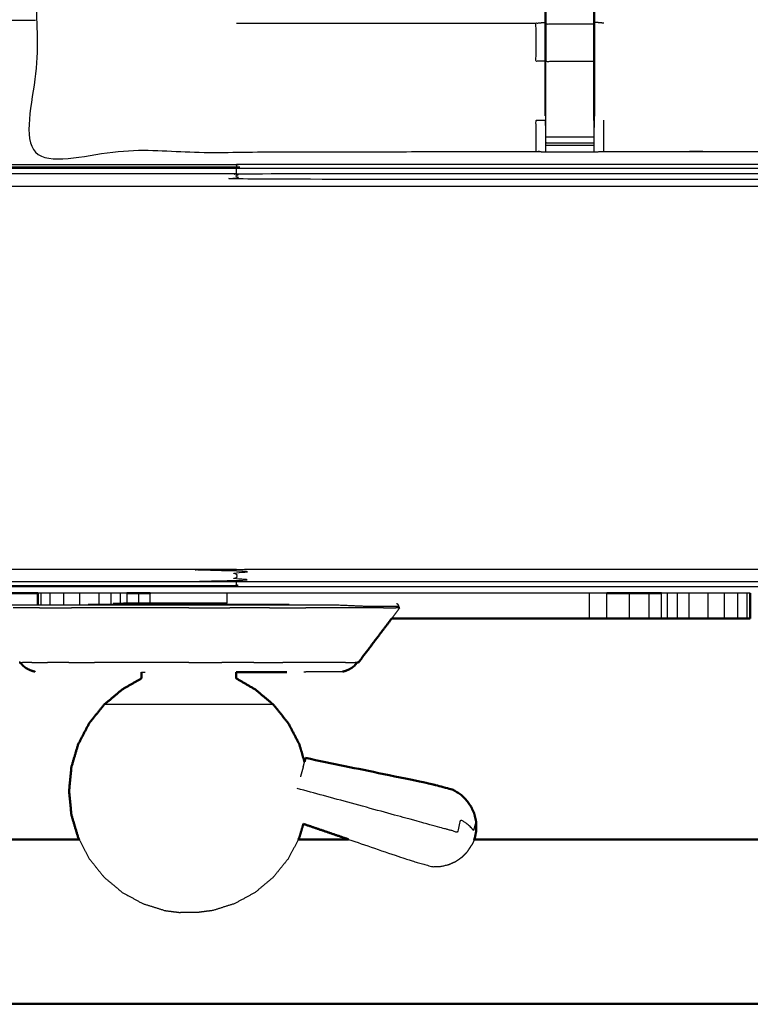
# Model space of a CAD drawing. Units: millimetres. Extents: x -5 to 233, y 0 to 206.
# Drawn here: x 56 to 65, y 128 to 141 of the extents above; entities that cross this region are included whole.
import ezdxf

# ---------------------------------------------------------------- set-up
doc = ezdxf.new("R2010")
doc.units = ezdxf.units.MM
doc.header["$MEASUREMENT"] = 0
doc.layers.add('PROIEZIONI 2D$Visible$Curves', color=7, linetype='Continuous', true_color=0x000000)
doc.layers.add('PROIEZIONI 2D$Visible$SceneSilhouetteCurves', color=7, linetype='Continuous', lineweight=50, true_color=0x000000)

msp = doc.modelspace()

# ---------------------------------------------------------------- linework, layer by layer
at = {"layer": 'PROIEZIONI 2D$Visible$Curves', "color": 18, "true_color": 0x000000}
for points, knots in [([(0.654, 134.355), (0.476, 134.639), (0.297, 134.924), (0.186, 135.241), (0.075, 135.558), (0.038, 135.891), (0, 136.225), (0, 169.682), (0, 203.139), (0.013, 203.189), (0.027, 203.239), (0.063, 203.276), (0.1, 203.312), (0.15, 203.326), (0.2, 203.339), (17.634, 203.339), (35.069, 203.339), (36.876, 203.339), (38.683, 203.339), (46.388, 203.339), (54.093, 203.339), (56.374, 203.339), (58.655, 203.339), (73.038, 203.339), (87.421, 203.339), (89.703, 203.339), (91.985, 203.339), (106.682, 203.339), (121.378, 203.339), (121.428, 203.326), (121.478, 203.312), (121.514, 203.276), (121.551, 203.239), (121.564, 203.189), (121.578, 203.139), (121.578, 169.682), (121.578, 136.225), (121.54, 135.891), (121.503, 135.558), (121.392, 135.241), (121.281, 134.924), (121.102, 134.639), (120.923, 134.355), (120.686, 134.117), (120.448, 133.88), (120.164, 133.701), (119.879, 133.522), (119.562, 133.411), (119.245, 133.3), (118.912, 133.263), (118.578, 133.225), (116.839, 133.225), (115.099, 133.225)], [19, 19, 19, 20, 20, 21, 21, 22, 22, 23, 23, 24, 24, 25, 25, 26, 26, 27, 27, 28, 28, 29, 29, 30, 30, 31, 31, 32, 32, 33, 33, 34, 34, 35, 35, 36, 36, 37, 37, 38, 38, 39, 39, 40, 40, 41, 41, 42, 42, 43, 43, 44, 44, 44.130801, 44.130801, 44.130801]), ([(60.247, 132.24), (60.382, 132.418), (60.516, 132.596), (60.599, 132.706), (60.682, 132.815)], [0, 0, 0, 1, 1, 1.615494, 1.615494, 1.615494]), ([(65.362, 132.815), (65.341, 132.815), (65.32, 132.815), (65.26, 132.815), (65.201, 132.815), (65.112, 132.815), (65.023, 132.815), (64.917, 132.815), (64.812, 132.815), (64.687, 132.815), (64.561, 132.815), (64.484, 132.815), (64.406, 132.815), (64.344, 132.815), (64.281, 132.815), (64.241, 132.815), (64.201, 132.815), (64.122, 132.815), (64.042, 132.815), (63.913, 132.815), (63.783, 132.815), (63.637, 132.815), (63.49, 132.815), (63.376, 132.815), (63.262, 132.815), (61.972, 132.815), (60.682, 132.815)], [-24, -24, -24, -23, -23, -22, -22, -21, -21, -20, -20, -19, -19, -18, -18, -17, -17, -16, -16, -15, -15, -14, -14, -13, -13, -12, -12, -11.494237, -11.494237, -11.494237]), ([(55.833, 132.24), (55.85, 132.219), (55.868, 132.198), (55.885, 132.185), (55.901, 132.171), (55.921, 132.16), (55.941, 132.149), (55.962, 132.14), (55.983, 132.131), (56.003, 132.126), (56.024, 132.12)], [1.617701, 1.617701, 1.617701, 2, 2, 3, 3, 4, 4, 5, 5, 6, 6, 6]), ([(60.04, 132.12), (60.06, 132.126), (60.081, 132.131), (60.102, 132.14), (60.123, 132.149), (60.142, 132.16), (60.162, 132.171), (60.179, 132.185), (60.196, 132.198), (60.213, 132.219), (60.23, 132.24)], [-7, -7, -7, -6, -6, -5, -5, -4, -4, -3, -3, -2.616035, -2.616035, -2.616035]), ([(57.415, 132.113), (57.415, 132.073), (57.415, 132.033), (57.288, 131.96), (57.162, 131.887), (57.045, 131.788), (56.927, 131.69), (56.83, 131.569), (56.733, 131.449), (56.661, 131.311), (56.589, 131.173), (56.544, 131.024), (56.5, 130.875), (56.485, 130.719), (56.47, 130.564), (56.485, 130.409), (56.5, 130.253), (56.544, 130.104), (56.589, 129.955), (56.595, 129.943), (56.601, 129.932)], [0, 0, 0, 1, 1, 2, 2, 3, 3, 4, 4, 5, 5, 6, 6, 7, 7, 8, 8, 9, 9, 9.082819, 9.082819, 9.082819]), ([(58.649, 132.113), (58.649, 132.073), (58.649, 132.033), (58.775, 131.96), (58.902, 131.887), (59.019, 131.788), (59.136, 131.69), (59.233, 131.569), (59.331, 131.449), (59.403, 131.311), (59.475, 131.173), (59.509, 131.058), (59.543, 130.943)], [0, 0, 0, 1, 1, 2, 2, 3, 3, 4, 4, 5, 5, 5.771444, 5.771444, 5.771444]), ([(58.649, 132.113), (58.797, 132.113), (58.945, 132.113), (59.025, 132.113), (59.105, 132.113), (59.208, 132.113), (59.31, 132.114)], [34.378861, 34.378861, 34.378861, 35, 35, 36, 36, 36.477066, 36.477066, 36.477066]), ([(61.785, 130.067), (61.783, 130.118), (61.782, 130.169), (61.77, 130.22), (61.758, 130.271), (61.736, 130.318), (61.714, 130.366), (61.683, 130.408), (61.652, 130.451), (61.614, 130.487), (61.575, 130.523), (61.53, 130.551), (61.485, 130.579), (61.328, 130.62), (61.171, 130.661), (60.364, 130.828), (59.558, 130.994)], [-3, -3, -3, -2, -2, -1, -1, 0, 0, 1, 1, 2, 2, 3, 3, 4, 4, 5, 5, 5]), ([(59.528, 130.134), (59.502, 130.044), (59.475, 129.955), (59.469, 129.943), (59.463, 129.932)], [8.4007519, 8.4007519, 8.4007519, 9, 9, 9.0828187, 9.0828187, 9.0828187]), ([(61.785, 130.067), (61.783, 130.048), (61.782, 130.029), (61.78, 130.023), (61.779, 130.017), (61.774, 129.99), (61.769, 129.962)], [-1, -1, -1, 0, 0, 1, 1, 2, 2, 2]), ([(68.101, 129.932), (65.843, 129.932), (63.586, 129.932), (62.672, 129.932), (61.758, 129.932)], [2.4770027, 2.4770027, 2.4770027, 3, 3, 3.0926316, 3.0926316, 3.0926316]), ([(73.459, 127.78), (73.458, 127.783), (73.457, 127.786), (72.838, 127.787), (72.219, 127.788), (67.902, 127.788), (63.586, 127.788), (53.723, 127.788), (43.86, 127.788), (33.998, 127.788), (24.135, 127.788), (19.818, 127.788), (15.501, 127.788), (14.883, 127.787), (14.264, 127.786), (14.262, 127.783), (14.261, 127.78)], [0, 0, 0, 1, 1, 2, 2, 3, 3, 4, 4, 5, 5, 6, 6, 7, 7, 8, 8, 8])]:
    msp.add_open_spline(points, degree=2, knots=knots, dxfattribs=at)
at = {"layer": 'PROIEZIONI 2D$Visible$Curves', "color": 18, "lineweight": -3, "true_color": 0x000000}
for points, knots in [([(118.989, 138.846), (119.041, 138.898), (119.093, 138.95), (119.132, 139.013), (119.172, 139.075), (119.196, 139.145), (119.22, 139.214), (119.236, 139.353), (119.252, 139.492), (119.252, 167.152), (119.252, 194.811), (119.252, 195.098), (119.252, 195.385), (119.158, 195.385), (119.064, 195.385), (118.659, 195.385), (118.254, 195.385), (105.12, 195.385), (91.985, 195.385), (89.703, 195.385), (87.421, 195.385), (73.038, 195.385), (58.655, 195.385), (56.374, 195.385), (54.093, 195.385), (46.388, 195.385), (38.683, 195.385), (36.876, 195.385), (35.069, 195.385), (19.196, 195.385), (3.324, 195.385), (2.919, 195.385), (2.513, 195.385), (2.42, 195.385), (2.326, 195.385), (2.326, 195.098), (2.326, 194.811), (2.326, 167.151), (2.326, 139.492), (2.342, 139.353), (2.358, 139.214), (2.382, 139.145), (2.406, 139.075), (2.445, 139.013), (2.485, 138.95), (2.537, 138.898), (2.589, 138.846), (2.652, 138.807), (2.714, 138.767), (2.784, 138.743), (2.853, 138.719), (2.992, 138.703), (3.131, 138.687), (19.1, 138.687), (35.069, 138.687), (36.876, 138.687), (38.683, 138.687), (46.388, 138.687), (54.093, 138.687), (56.374, 138.687), (58.655, 138.687), (73.038, 138.687), (87.421, 138.687), (89.703, 138.687), (91.985, 138.687), (105.216, 138.687), (118.447, 138.687), (118.586, 138.703), (118.725, 138.719), (118.794, 138.743), (118.864, 138.767), (118.926, 138.807), (118.989, 138.846)], [-17, -17, -17, -16, -16, -15, -15, -14, -14, -13, -13, -12, -12, -11, -11, -10, -10, -9, -9, -8, -8, -7, -7, -6, -6, -5, -5, -4, -4, -3, -3, -2, -2, -1, -1, 0, 0, 1, 1, 2, 2, 3, 3, 4, 4, 5, 5, 6, 6, 7, 7, 8, 8, 9, 9, 10, 10, 11, 11, 12, 12, 13, 13, 14, 14, 15, 15, 16, 16, 17, 17, 18, 18, 19, 19, 19]), ([(90.001, 138.898), (86.735, 138.903), (83.468, 138.908), (83.404, 138.905), (83.341, 138.903), (83.027, 138.903), (82.713, 138.903), (82.649, 138.905), (82.585, 138.908), (78.02, 138.908), (73.455, 138.908), (73.392, 138.905), (73.329, 138.903), (73.173, 138.894), (73.017, 138.885), (72.861, 138.894), (72.704, 138.903), (72.641, 138.905), (72.578, 138.908), (68.013, 138.908), (63.448, 138.908), (63.384, 138.905), (63.321, 138.903), (63.007, 138.903), (62.693, 138.903), (62.629, 138.905), (62.565, 138.908), (59.299, 138.903), (56.032, 138.898), (56.031, 142.221), (56.03, 145.544), (56.031, 145.885), (56.032, 146.226), (56.032, 149.336), (56.032, 152.447), (56.031, 152.512), (56.029, 152.577), (56.029, 152.891), (56.029, 153.205), (56.031, 153.271), (56.032, 153.338), (56.032, 156.444), (56.032, 159.55), (56.031, 159.891), (56.03, 160.232), (56.031, 163.555), (56.032, 166.878), (59.299, 166.873), (62.565, 166.868), (62.629, 166.871), (62.693, 166.873), (63.007, 166.873), (63.321, 166.873), (63.384, 166.871), (63.448, 166.868), (68.013, 166.868), (72.578, 166.868), (72.641, 166.871), (72.704, 166.874), (72.861, 166.882), (73.017, 166.891), (73.173, 166.882), (73.329, 166.874), (73.392, 166.871), (73.455, 166.868), (78.02, 166.868), (82.585, 166.868), (82.649, 166.871), (82.713, 166.873), (83.027, 166.873), (83.341, 166.873), (83.404, 166.871), (83.468, 166.868), (86.735, 166.873), (90.001, 166.878), (90.002, 163.555), (90.004, 160.232), (90.002, 159.891), (90.001, 159.55), (90.001, 156.444), (90.001, 153.338), (90.003, 153.273), (90.004, 153.208), (90.004, 152.894), (90.004, 152.58), (90.003, 152.513), (90.001, 152.447), (90.001, 149.336), (90.001, 146.226), (90.002, 145.885), (90.004, 145.544), (90.002, 142.221), (90.001, 138.898)], [-22, -22, -22, -21, -21, -20, -20, -19, -19, -18, -18, -17, -17, -16, -16, -15, -15, -14, -14, -13, -13, -12, -12, -11, -11, -10, -10, -9, -9, -8, -8, -7, -7, -6, -6, -5, -5, -4, -4, -3, -3, -2, -2, -1, -1, 0, 0, 1, 1, 2, 2, 3, 3, 4, 4, 5, 5, 6, 6, 7, 7, 8, 8, 9, 9, 10, 10, 11, 11, 12, 12, 13, 13, 14, 14, 15, 15, 16, 16, 17, 17, 18, 18, 19, 19, 20, 20, 21, 21, 22, 22, 23, 23, 24, 24, 24]), ([(62.685, 139.374), (62.685, 139.729), (62.685, 140.085), (62.685, 140.329), (62.685, 140.573), (62.685, 140.817), (62.685, 141.061), (62.685, 141.215), (62.685, 141.368), (62.685, 141.879), (62.685, 142.389), (62.693, 142.501), (62.7, 142.612), (62.711, 142.781), (62.722, 142.949), (62.747, 143.044), (62.773, 143.139), (62.798, 143.235), (62.823, 143.33), (62.899, 143.497), (62.975, 143.665), (63.066, 143.798), (63.156, 143.931), (63.23, 144.018), (63.305, 144.105), (66.565, 147.214), (69.825, 150.323), (69.829, 150.327), (69.833, 150.331)], [57, 57, 57, 58, 58, 59, 59, 60, 60, 61, 61, 62, 62, 63, 63, 64, 64, 65, 65, 66, 66, 67, 67, 68, 68, 69, 69, 70, 70, 70.063648, 70.063648, 70.063648]), ([(63.321, 139.312), (63.321, 139.699), (63.321, 140.085), (63.321, 140.329), (63.321, 140.573), (63.321, 140.817), (63.321, 141.061), (63.321, 141.219), (63.321, 141.376), (63.321, 141.872), (63.321, 142.368), (63.328, 142.464), (63.334, 142.559), (63.343, 142.703), (63.353, 142.847), (63.371, 142.914), (63.388, 142.982), (63.406, 143.049), (63.424, 143.116), (63.478, 143.234), (63.532, 143.353), (63.597, 143.448), (63.662, 143.544), (63.716, 143.607), (63.771, 143.671), (63.773, 143.669), (63.775, 143.667)], [0, 0, 0, 1, 1, 2, 2, 3, 3, 4, 4, 5, 5, 6, 6, 7, 7, 8, 8, 9, 9, 10, 10, 11, 11, 12, 12, 13, 13, 13]), ([(63.328, 141.401), (63.388, 141.393), (63.448, 141.385), (68.013, 141.385), (72.578, 141.385), (72.639, 141.39), (72.699, 141.395), (72.699, 141.392), (72.699, 141.389), (72.699, 141.342), (72.699, 141.295), (72.699, 141.154), (72.699, 141.014), (72.699, 140.801), (72.699, 140.589), (72.699, 140.337), (72.699, 140.085), (72.699, 139.7), (72.699, 139.315), (72.701, 139.167), (72.703, 139.019)], [103, 103, 103, 104, 104, 105, 105, 106, 106, 107, 107, 108, 108, 109, 109, 110, 110, 111, 111, 112, 112, 112.717377, 112.717377, 112.717377]), ([(62.692, 141.061), (62.692, 140.817), (62.692, 140.573), (63.007, 140.573), (63.321, 140.573)], [0, 0, 0, 1, 1, 2, 2, 2]), ([(62.685, 140.085), (62.625, 140.085), (62.565, 140.085), (62.565, 140.334), (62.565, 140.582), (62.625, 140.588), (62.685, 140.593)], [0, 0, 0, 1, 1, 2, 2, 3, 3, 3]), ([(62.692, 140.573), (62.692, 140.329), (62.692, 140.085), (63.007, 140.085), (63.321, 140.085)], [0, 0, 0, 1, 1, 2, 2, 2]), ([(63.328, 140.573), (63.328, 140.329), (63.328, 140.085), (63.328, 139.729), (63.328, 139.374), (63.328, 139.373), (63.328, 139.373)], [88, 88, 88, 89, 89, 90, 90, 90.014691, 90.014691, 90.014691]), ([(62.565, 138.908), (62.565, 139.111), (62.565, 139.315), (62.625, 139.315), (62.685, 139.316)], [0, 0, 0, 1, 1, 2, 2, 2]), ([(62.693, 138.903), (62.692, 138.945), (62.692, 138.988), (62.692, 139.004), (62.692, 139.019), (62.692, 139.059), (62.692, 139.099), (62.692, 139.149), (62.692, 139.198), (62.692, 139.255), (62.692, 139.312)], [51, 51, 51, 52, 52, 53, 53, 54, 54, 55, 55, 55.99804, 55.99804, 55.99804]), ([(63.321, 139.312), (63.321, 139.255), (63.321, 139.198), (63.321, 139.149), (63.321, 139.099), (63.321, 139.059), (63.321, 139.019), (63.321, 139.004), (63.321, 138.988), (63.321, 138.945), (63.321, 138.903)], [91.000525, 91.000525, 91.000525, 92, 92, 93, 93, 94, 94, 95, 95, 96, 96, 96]), ([(63.322, 139.019), (63.325, 139.167), (63.328, 139.316), (63.328, 139.344), (63.328, 139.373)], [96.2810257, 96.2810257, 96.2810257, 97, 97, 97.0742198, 97.0742198, 97.0742198]), ([(91.985, 138.795), (91.985, 138.767), (91.985, 138.738), (89.703, 138.738), (87.421, 138.738), (73.038, 138.738), (58.655, 138.738)], [0, 0, 0, 1, 1, 2, 2, 3, 3, 3]), ([(54.093, 138.738), (54.093, 138.72), (54.093, 138.701), (56.374, 138.701), (58.655, 138.701), (58.655, 138.72), (58.655, 138.738), (56.374, 138.738), (54.093, 138.738)], [0, 0, 0, 1, 1, 2, 2, 3, 3, 4, 4, 4]), ([(87.421, 138.543), (73.038, 138.543), (58.655, 138.543), (58.655, 138.581), (58.655, 138.619), (73.038, 138.619), (87.421, 138.619), (87.421, 138.644), (87.421, 138.67), (87.421, 138.678), (87.421, 138.687)], [0, 0, 0, 1, 1, 2, 2, 3, 3, 4, 4, 5, 5, 5]), ([(58.655, 138.619), (58.655, 138.644), (58.655, 138.67), (58.655, 138.678), (58.655, 138.687)], [0, 0, 0, 1, 1, 2, 2, 2]), ([(2.669, 138.537), (2.75, 138.511), (2.831, 138.484), (2.835, 138.529), (2.84, 138.574), (2.983, 138.558), (3.127, 138.543), (3.126, 138.498), (3.125, 138.453), (19.097, 138.453), (35.069, 138.453), (36.876, 138.453), (38.683, 138.453), (46.388, 138.453), (54.093, 138.453), (56.374, 138.453), (58.655, 138.453), (73.038, 138.453), (87.421, 138.453), (89.703, 138.453), (91.985, 138.453), (105.219, 138.453), (118.453, 138.453), (118.6, 138.469), (118.747, 138.484)], [0, 0, 0, 1, 1, 2, 2, 3, 3, 4, 4, 5, 5, 6, 6, 7, 7, 8, 8, 9, 9, 10, 10, 11, 11, 12, 12, 12]), ([(54.093, 138.543), (54.093, 138.581), (54.093, 138.619), (56.374, 138.619), (58.655, 138.619)], [0, 0, 0, 1, 1, 2, 2, 2]), ([(54.093, 133.293), (46.388, 133.293), (38.683, 133.293), (38.683, 133.331), (38.683, 133.368), (38.683, 133.413), (38.683, 133.457), (46.388, 133.457), (54.093, 133.457), (56.374, 133.457), (58.655, 133.457)], [0, 0, 0, 1, 1, 2, 2, 3, 3, 4, 4, 5, 5, 5]), ([(87.421, 133.293), (73.038, 133.293), (58.655, 133.293), (58.655, 133.331), (58.655, 133.368), (58.655, 133.413), (58.655, 133.457), (73.038, 133.457), (87.421, 133.457), (87.421, 133.413), (87.421, 133.368), (87.421, 133.331), (87.421, 133.293), (87.421, 133.268), (87.421, 133.243), (87.421, 133.234), (87.421, 133.225)], [0, 0, 0, 1, 1, 2, 2, 3, 3, 4, 4, 5, 5, 6, 6, 7, 7, 8, 8, 8]), ([(58.655, 133.293), (58.655, 133.268), (58.655, 133.243), (56.374, 133.243), (54.093, 133.243), (54.093, 133.268), (54.093, 133.293), (56.374, 133.293), (58.655, 133.293)], [0, 0, 0, 1, 1, 2, 2, 3, 3, 4, 4, 4]), ([(115.099, 133.225), (103.542, 133.225), (91.985, 133.225), (89.703, 133.225), (87.421, 133.225), (73.038, 133.225), (58.655, 133.225), (56.374, 133.225), (54.093, 133.225), (46.388, 133.225), (38.683, 133.225), (36.876, 133.225), (35.069, 133.225), (20.697, 133.225), (6.325, 133.225)], [44.130801, 44.130801, 44.130801, 45, 45, 46, 46, 47, 47, 48, 48, 49, 49, 50, 50, 50.896329, 50.896329, 50.896329]), ([(57.529, 133.012), (57.529, 133.022), (57.529, 133.032), (57.529, 133.088), (57.529, 133.143)], [-1, -1, -1, 0, 0, 0.820505, 0.820505, 0.820505]), ([(58.535, 133.012), (58.535, 133.022), (58.535, 133.032), (58.535, 133.089), (58.535, 133.145)], [-1, -1, -1, 0, 0, 0.836417, 0.836417, 0.836417]), ([(60.777, 132.972), (60.75, 132.972), (60.724, 132.972), (60.646, 132.972), (60.568, 132.972), (60.441, 132.972), (60.314, 132.972), (60.141, 132.98), (59.968, 132.987), (59.76, 132.987), (59.553, 132.987), (59.316, 132.987), (59.08, 132.987), (58.823, 132.987), (58.566, 132.987), (58.299, 132.987), (58.032, 132.987), (57.765, 132.987), (57.498, 132.987), (57.241, 132.987), (56.984, 132.987), (56.748, 132.987), (56.511, 132.987), (56.303, 132.987), (56.096, 132.987), (55.926, 132.987), (55.756, 132.987), (55.629, 132.987), (55.502, 132.987), (55.425, 132.987), (55.347, 132.987), (55.321, 132.987), (55.294, 132.987)], [9, 9, 9, 10, 10, 11, 11, 12, 12, 13, 13, 14, 14, 15, 15, 16, 16, 17, 17, 18, 18, 19, 19, 20, 20, 21, 21, 22, 22, 23, 23, 24, 24, 25, 25, 25]), ([(57.529, 133.012), (57.457, 133.012), (57.385, 133.012), (57.287, 133.012), (57.189, 133.012), (57.118, 133.011), (57.047, 133.011)], [3.321169, 3.321169, 3.321169, 4, 4, 5, 5, 6, 6, 6]), ([(57.048, 133.011), (57.289, 133.011), (57.53, 133.011), (57.781, 133.011), (58.032, 133.011), (58.097, 133.011), (58.162, 133.011)], [20.000629, 20.000629, 20.000629, 21, 21, 22, 22, 22.25943, 22.25943, 22.25943]), ([(58.535, 133.012), (58.53, 133.012), (58.525, 133.012), (58.511, 133.012), (58.496, 133.012), (58.473, 133.012), (58.45, 133.012), (58.419, 133.012), (58.387, 133.012), (58.349, 133.012), (58.311, 133.012), (58.268, 133.012), (58.224, 133.012), (58.177, 133.012), (58.13, 133.012), (58.081, 133.012), (58.032, 133.012), (57.983, 133.012), (57.934, 133.012), (57.887, 133.012), (57.839, 133.012), (57.796, 133.012), (57.752, 133.012), (57.714, 133.012), (57.676, 133.012), (57.645, 133.012), (57.614, 133.012), (57.591, 133.012), (57.567, 133.012), (57.553, 133.012), (57.539, 133.012), (57.534, 133.012), (57.529, 133.012)], [60, 60, 60, 61, 61, 62, 62, 63, 63, 64, 64, 65, 65, 66, 66, 67, 67, 68, 68, 69, 69, 70, 70, 71, 71, 72, 72, 73, 73, 74, 74, 75, 75, 76, 76, 76]), ([(60.769, 132.952), (60.773, 132.962), (60.777, 132.972), (60.773, 132.98), (60.77, 132.987), (60.766, 132.994), (60.762, 133.001), (60.752, 133.004), (60.742, 133.007)], [1, 1, 1, 2, 2, 3, 3, 4, 4, 5, 5, 5]), ([(57.415, 132.113), (57.421, 132.113), (57.427, 132.113), (57.444, 132.113), (57.462, 132.113)], [22, 22, 22, 23, 23, 24, 24, 24]), ([(60.04, 132.12), (60.02, 132.12), (60.001, 132.12), (59.944, 132.12), (59.887, 132.12), (59.794, 132.12), (59.701, 132.12), (59.618, 132.118), (59.535, 132.115)], [69, 69, 69, 70, 70, 71, 71, 72, 72, 73, 73, 73]), ([(59.136, 131.69), (59.094, 131.69), (59.052, 131.69), (58.932, 131.69), (58.813, 131.69), (58.634, 131.69), (58.455, 131.69), (58.243, 131.69), (58.032, 131.69), (57.82, 131.69), (57.609, 131.69), (57.43, 131.69), (57.251, 131.69), (57.131, 131.69), (57.011, 131.69), (56.969, 131.69), (56.927, 131.69)], [5, 5, 5, 6, 6, 7, 7, 8, 8, 9, 9, 10, 10, 11, 11, 12, 12, 13, 13, 13]), ([(61.785, 130.067), (61.784, 130.063), (61.783, 130.06), (61.78, 130.107), (61.778, 130.154), (61.772, 130.133), (61.766, 130.112), (61.757, 130.08), (61.749, 130.048), (61.729, 130.072), (61.71, 130.095), (61.681, 130.119), (61.653, 130.143), (61.617, 130.166), (61.581, 130.189), (61.558, 130.107), (61.536, 130.026), (61.491, 130.038), (61.446, 130.051), (61.397, 130.064), (61.348, 130.077), (61.191, 130.12), (61.035, 130.163), (60.242, 130.38), (59.449, 130.596)], [12, 12, 12, 13, 13, 14, 14, 15, 15, 16, 16, 17, 17, 18, 18, 19, 19, 20, 20, 21, 21, 22, 22, 23, 23, 24, 24, 24]), ([(56.601, 129.932), (56.667, 129.806), (56.733, 129.679), (56.83, 129.559), (56.927, 129.438), (57.046, 129.339), (57.164, 129.24), (57.299, 129.167), (57.434, 129.093), (57.577, 129.048), (57.721, 129.003), (57.823, 128.99), (57.925, 128.977)], [9.082819, 9.082819, 9.082819, 10, 10, 11, 11, 12, 12, 13, 13, 14, 14, 15, 15, 15]), ([(59.463, 129.932), (59.397, 129.806), (59.331, 129.679), (59.233, 129.559), (59.136, 129.438), (59.018, 129.339), (58.9, 129.24), (58.765, 129.167), (58.63, 129.093), (58.486, 129.048), (58.343, 129.003), (58.241, 128.99), (58.139, 128.977)], [9.082819, 9.082819, 9.082819, 10, 10, 11, 11, 12, 12, 13, 13, 14, 14, 15, 15, 15]), ([(60.118, 129.932), (60.508, 129.798), (60.899, 129.665), (61.055, 129.62), (61.211, 129.576), (61.264, 129.577), (61.317, 129.578), (61.369, 129.59), (61.42, 129.601), (61.468, 129.622), (61.516, 129.643), (61.559, 129.673), (61.602, 129.703), (61.639, 129.74), (61.675, 129.778), (61.702, 129.821), (61.73, 129.864)], [-1.50084, -1.50084, -1.50084, -1, -1, 0, 0, 1, 1, 2, 2, 3, 3, 4, 4, 5, 5, 6, 6, 6]), ([(61.758, 129.932), (61.754, 129.921), (61.75, 129.91), (61.748, 129.904), (61.746, 129.898), (61.738, 129.881), (61.73, 129.864)], [2.579848, 2.579848, 2.579848, 3, 3, 4, 4, 5, 5, 5]), ([(58.139, 128.977), (58.135, 128.977), (58.131, 128.977), (58.119, 128.977), (58.108, 128.977), (58.09, 128.977), (58.073, 128.977), (58.052, 128.977), (58.032, 128.977), (58.011, 128.977), (57.991, 128.977), (57.973, 128.977), (57.956, 128.977), (57.944, 128.977), (57.933, 128.977), (57.929, 128.977), (57.925, 128.977)], [6, 6, 6, 7, 7, 8, 8, 9, 9, 10, 10, 11, 11, 12, 12, 13, 13, 14, 14, 14])]:
    msp.add_open_spline(points, degree=2, knots=knots, dxfattribs=at)
for points in [[(63.328, 141.019), (63.328, 140.796), (63.328, 140.574)], [(55.553, 140.62), (55.792, 140.62), (56.032, 140.62)], [(58.657, 140.582), (60.611, 140.582), (62.565, 140.582)], [(63.448, 140.582), (63.388, 140.588), (63.328, 140.593)], [(62.692, 139.313), (62.692, 139.699), (62.692, 140.085)], [(62.685, 139.316), (62.688, 139.167), (62.691, 139.019)], [(63.448, 138.908), (63.448, 139.111), (63.448, 139.315)], [(62.692, 139.099), (63.007, 139.099), (63.321, 139.099)], [(62.692, 139.019), (63.007, 139.019), (63.321, 139.019)], [(62.692, 138.988), (63.007, 138.988), (63.321, 138.988)], [(57.223, 133.145), (56.642, 133.145), (56.062, 133.145)], [(56.104, 132.987), (56.104, 133.066), (56.104, 133.145)], [(56.223, 132.987), (56.223, 133.066), (56.223, 133.145)], [(56.401, 132.987), (56.401, 133.066), (56.401, 133.145)], [(56.611, 132.987), (56.611, 133.066), (56.611, 133.145)], [(56.862, 132.996), (56.862, 133.071), (56.862, 133.145)], [(57.017, 132.996), (57.017, 133.071), (57.017, 133.145)], [(57.142, 133.012), (57.142, 133.078), (57.142, 133.145)], [(57.222, 133.145), (57.222, 133.079), (57.222, 133.012)], [(57.381, 133.143), (57.302, 133.144), (57.222, 133.145)], [(57.381, 133.012), (57.381, 133.078), (57.381, 133.143)], [(63.491, 133.145), (60.51, 133.145), (57.529, 133.145)], [(57.933, 133.145), (57.787, 133.144), (57.64, 133.143)], [(63.262, 132.815), (63.262, 132.98), (63.262, 133.145)], [(63.49, 132.815), (63.49, 132.98), (63.49, 133.145)], [(63.783, 133.143), (63.637, 133.144), (63.49, 133.145)], [(63.783, 132.815), (63.783, 132.979), (63.783, 133.143)], [(64.201, 133.145), (64.122, 133.144), (64.042, 133.143)], [(64.042, 132.815), (64.042, 132.979), (64.042, 133.143)], [(65.362, 133.145), (64.782, 133.145), (64.201, 133.145)], [(64.201, 132.815), (64.201, 132.98), (64.201, 133.145)], [(64.281, 132.815), (64.281, 132.98), (64.281, 133.145)], [(64.406, 133.145), (64.406, 132.98), (64.406, 132.815)], [(64.561, 133.145), (64.561, 132.98), (64.561, 132.815)], [(64.812, 132.815), (64.812, 132.98), (64.812, 133.145)], [(65.023, 132.815), (65.023, 132.98), (65.023, 133.145)], [(65.201, 132.815), (65.201, 132.98), (65.201, 133.145)], [(65.32, 132.815), (65.32, 132.98), (65.32, 133.145)], [(59.344, 132.996), (58.032, 132.996), (56.719, 132.996)], [(56.084, 132.952), (55.913, 132.952), (55.742, 132.952)], [(56.084, 132.952), (56.293, 132.952), (56.502, 132.952)], [(56.978, 132.952), (56.74, 132.952), (56.502, 132.952)], [(57.495, 132.952), (57.236, 132.952), (56.978, 132.952)], [(58.032, 132.952), (57.763, 132.952), (57.495, 132.952)], [(58.032, 132.952), (58.3, 132.952), (58.569, 132.952)], [(59.086, 132.952), (58.827, 132.952), (58.569, 132.952)], [(59.086, 132.952), (59.324, 132.952), (59.562, 132.952)], [(59.979, 132.952), (59.77, 132.952), (59.562, 132.952)], [(60.321, 132.952), (60.15, 132.952), (59.979, 132.952)], [(60.576, 132.952), (60.449, 132.952), (60.321, 132.952)], [(60.576, 132.952), (60.654, 132.952), (60.733, 132.952)], [(60.682, 132.815), (60.734, 132.884), (60.786, 132.952)], [(60.786, 132.952), (60.759, 132.952), (60.733, 132.952)], [(55.833, 132.24), (55.847, 132.24), (55.86, 132.24)], [(55.985, 132.24), (55.923, 132.24), (55.86, 132.24)], [(55.985, 132.24), (56.088, 132.24), (56.19, 132.24)], [(56.466, 132.24), (56.328, 132.24), (56.19, 132.24)], [(56.466, 132.24), (56.633, 132.24), (56.801, 132.24)], [(57.184, 132.24), (56.993, 132.24), (56.801, 132.24)], [(57.6, 132.24), (57.392, 132.24), (57.184, 132.24)], [(58.032, 132.24), (57.816, 132.24), (57.6, 132.24)], [(58.032, 132.24), (58.248, 132.24), (58.464, 132.24)], [(58.88, 132.24), (58.672, 132.24), (58.464, 132.24)], [(58.88, 132.24), (59.071, 132.24), (59.262, 132.24)], [(59.598, 132.24), (59.43, 132.24), (59.262, 132.24)], [(59.873, 132.24), (59.736, 132.24), (59.598, 132.24)], [(60.078, 132.24), (59.976, 132.24), (59.873, 132.24)], [(60.078, 132.24), (60.141, 132.24), (60.204, 132.24)], [(60.23, 132.24), (60.217, 132.24), (60.204, 132.24)], [(59.526, 130.878), (59.535, 130.91), (59.544, 130.943)], [(59.526, 130.878), (59.508, 130.813), (59.49, 130.748)]]:
    msp.add_open_spline(points, degree=2, dxfattribs=at)
at = {"layer": 'PROIEZIONI 2D$Visible$Curves', "color": 18, "true_color": 0x000000}
for points in [[(56.062, 133.145), (51.548, 133.145), (47.035, 133.145)], [(56.062, 132.987), (56.062, 133.066), (56.062, 133.145)], [(57.529, 133.145), (57.376, 133.145), (57.223, 133.145)], [(57.529, 133.143), (57.455, 133.143), (57.381, 133.143)], [(57.529, 133.143), (57.529, 133.144), (57.529, 133.146)], [(64.201, 133.145), (63.846, 133.145), (63.491, 133.145)], [(63.783, 133.143), (63.913, 133.143), (64.042, 133.143)], [(65.362, 132.815), (65.362, 132.98), (65.362, 133.145)], [(55.817, 132.24), (55.825, 132.24), (55.833, 132.24)], [(60.247, 132.24), (60.239, 132.24), (60.23, 132.24)], [(59.544, 130.943), (59.546, 130.953), (59.549, 130.964)], [(59.549, 130.964), (59.553, 130.979), (59.558, 130.994)], [(59.528, 130.134), (59.823, 130.033), (60.118, 129.932)], [(56.601, 129.932), (53.429, 129.932), (50.258, 129.932)], [(60.118, 129.932), (59.791, 129.932), (59.463, 129.932)], [(61.769, 129.962), (61.764, 129.947), (61.758, 129.932)]]:
    msp.add_open_spline(points, degree=2, dxfattribs=at)
at = {"layer": 'PROIEZIONI 2D$Visible$SceneSilhouetteCurves', "color": 18, "true_color": 0x000000}
for points, knots in [([(0.654, 134.355), (0.476, 134.639), (0.297, 134.924), (0.186, 135.241), (0.075, 135.558), (0.038, 135.891), (0, 136.225), (0, 169.682), (0, 203.139), (0.013, 203.189), (0.027, 203.239), (0.063, 203.276), (0.1, 203.312), (0.15, 203.326), (0.2, 203.339), (17.634, 203.339), (35.069, 203.339), (36.876, 203.339), (38.683, 203.339), (46.388, 203.339), (54.093, 203.339), (56.374, 203.339), (58.655, 203.339), (73.038, 203.339), (87.421, 203.339), (89.703, 203.339), (91.985, 203.339), (106.682, 203.339), (121.378, 203.339), (121.428, 203.326), (121.478, 203.312), (121.514, 203.276), (121.551, 203.239), (121.564, 203.189), (121.578, 203.139), (121.578, 169.682), (121.578, 136.225), (121.54, 135.891), (121.503, 135.558), (121.392, 135.241), (121.281, 134.924), (121.102, 134.639), (120.923, 134.355), (120.686, 134.117), (120.448, 133.88), (120.164, 133.701), (119.879, 133.522), (119.562, 133.411), (119.245, 133.3), (118.912, 133.263), (118.578, 133.225), (116.839, 133.225), (115.099, 133.225)], [19, 19, 19, 20, 20, 21, 21, 22, 22, 23, 23, 24, 24, 25, 25, 26, 26, 27, 27, 28, 28, 29, 29, 30, 30, 31, 31, 32, 32, 33, 33, 34, 34, 35, 35, 36, 36, 37, 37, 38, 38, 39, 39, 40, 40, 41, 41, 42, 42, 43, 43, 44, 44, 44.130801, 44.130801, 44.130801]), ([(60.247, 132.24), (60.382, 132.418), (60.516, 132.596), (60.599, 132.706), (60.682, 132.815)], [0, 0, 0, 1, 1, 1.615494, 1.615494, 1.615494]), ([(65.362, 132.815), (65.341, 132.815), (65.32, 132.815), (65.26, 132.815), (65.201, 132.815), (65.112, 132.815), (65.023, 132.815), (64.917, 132.815), (64.812, 132.815), (64.687, 132.815), (64.561, 132.815), (64.484, 132.815), (64.406, 132.815), (64.344, 132.815), (64.281, 132.815), (64.241, 132.815), (64.201, 132.815), (64.122, 132.815), (64.042, 132.815), (63.913, 132.815), (63.783, 132.815), (63.637, 132.815), (63.49, 132.815), (63.376, 132.815), (63.262, 132.815), (61.972, 132.815), (60.682, 132.815)], [-24, -24, -24, -23, -23, -22, -22, -21, -21, -20, -20, -19, -19, -18, -18, -17, -17, -16, -16, -15, -15, -14, -14, -13, -13, -12, -12, -11.494237, -11.494237, -11.494237]), ([(55.833, 132.24), (55.85, 132.219), (55.868, 132.198), (55.885, 132.185), (55.901, 132.171), (55.921, 132.16), (55.941, 132.149), (55.962, 132.14), (55.983, 132.131), (56.003, 132.126), (56.024, 132.12)], [1.617701, 1.617701, 1.617701, 2, 2, 3, 3, 4, 4, 5, 5, 6, 6, 6]), ([(60.04, 132.12), (60.06, 132.126), (60.081, 132.131), (60.102, 132.14), (60.123, 132.149), (60.142, 132.16), (60.162, 132.171), (60.179, 132.185), (60.196, 132.198), (60.213, 132.219), (60.23, 132.24)], [-7, -7, -7, -6, -6, -5, -5, -4, -4, -3, -3, -2.616035, -2.616035, -2.616035]), ([(57.415, 132.113), (57.415, 132.073), (57.415, 132.033), (57.288, 131.96), (57.162, 131.887), (57.045, 131.788), (56.927, 131.69), (56.83, 131.569), (56.733, 131.449), (56.661, 131.311), (56.589, 131.173), (56.544, 131.024), (56.5, 130.875), (56.485, 130.719), (56.47, 130.564), (56.485, 130.409), (56.5, 130.253), (56.544, 130.104), (56.589, 129.955), (56.595, 129.943), (56.601, 129.932)], [0, 0, 0, 1, 1, 2, 2, 3, 3, 4, 4, 5, 5, 6, 6, 7, 7, 8, 8, 9, 9, 9.082819, 9.082819, 9.082819]), ([(58.649, 132.113), (58.649, 132.073), (58.649, 132.033), (58.775, 131.96), (58.902, 131.887), (59.019, 131.788), (59.136, 131.69), (59.233, 131.569), (59.331, 131.449), (59.403, 131.311), (59.475, 131.173), (59.509, 131.058), (59.543, 130.943)], [0, 0, 0, 1, 1, 2, 2, 3, 3, 4, 4, 5, 5, 5.771444, 5.771444, 5.771444]), ([(58.649, 132.113), (58.797, 132.113), (58.945, 132.113), (59.025, 132.113), (59.105, 132.113), (59.208, 132.113), (59.31, 132.114)], [34.378861, 34.378861, 34.378861, 35, 35, 36, 36, 36.477066, 36.477066, 36.477066]), ([(61.785, 130.067), (61.783, 130.118), (61.782, 130.169), (61.77, 130.22), (61.758, 130.271), (61.736, 130.318), (61.714, 130.366), (61.683, 130.408), (61.652, 130.451), (61.614, 130.487), (61.575, 130.523), (61.53, 130.551), (61.485, 130.579), (61.328, 130.62), (61.171, 130.661), (60.364, 130.828), (59.558, 130.994)], [-3, -3, -3, -2, -2, -1, -1, 0, 0, 1, 1, 2, 2, 3, 3, 4, 4, 5, 5, 5]), ([(59.528, 130.134), (59.502, 130.044), (59.475, 129.955), (59.469, 129.943), (59.463, 129.932)], [8.4007519, 8.4007519, 8.4007519, 9, 9, 9.0828187, 9.0828187, 9.0828187]), ([(61.785, 130.067), (61.783, 130.048), (61.782, 130.029), (61.78, 130.023), (61.779, 130.017), (61.774, 129.99), (61.769, 129.962)], [-1, -1, -1, 0, 0, 1, 1, 2, 2, 2]), ([(68.101, 129.932), (65.843, 129.932), (63.586, 129.932), (62.672, 129.932), (61.758, 129.932)], [2.4770027, 2.4770027, 2.4770027, 3, 3, 3.0926316, 3.0926316, 3.0926316]), ([(73.459, 127.78), (73.458, 127.783), (73.457, 127.786), (72.838, 127.787), (72.219, 127.788), (67.902, 127.788), (63.586, 127.788), (53.723, 127.788), (43.86, 127.788), (33.998, 127.788), (24.135, 127.788), (19.818, 127.788), (15.501, 127.788), (14.883, 127.787), (14.264, 127.786), (14.262, 127.783), (14.261, 127.78)], [0, 0, 0, 1, 1, 2, 2, 3, 3, 4, 4, 5, 5, 6, 6, 7, 7, 8, 8, 8])]:
    msp.add_open_spline(points, degree=2, knots=knots, dxfattribs=at)
for points in [[(56.062, 133.145), (51.548, 133.145), (47.035, 133.145)], [(56.062, 132.987), (56.062, 133.066), (56.062, 133.145)], [(57.529, 133.145), (57.376, 133.145), (57.223, 133.145)], [(57.529, 133.143), (57.455, 133.143), (57.381, 133.143)], [(57.529, 133.143), (57.529, 133.144), (57.529, 133.146)], [(64.201, 133.145), (63.846, 133.145), (63.491, 133.145)], [(63.783, 133.143), (63.913, 133.143), (64.042, 133.143)], [(65.362, 132.815), (65.362, 132.98), (65.362, 133.145)], [(55.817, 132.24), (55.825, 132.24), (55.833, 132.24)], [(60.247, 132.24), (60.239, 132.24), (60.23, 132.24)], [(59.544, 130.943), (59.546, 130.953), (59.549, 130.964)], [(59.549, 130.964), (59.553, 130.979), (59.558, 130.994)], [(59.528, 130.134), (59.823, 130.033), (60.118, 129.932)], [(56.601, 129.932), (53.429, 129.932), (50.258, 129.932)], [(60.118, 129.932), (59.791, 129.932), (59.463, 129.932)], [(61.769, 129.962), (61.764, 129.947), (61.758, 129.932)]]:
    msp.add_open_spline(points, degree=2, dxfattribs=at)

doc.saveas('drawing.dxf')
